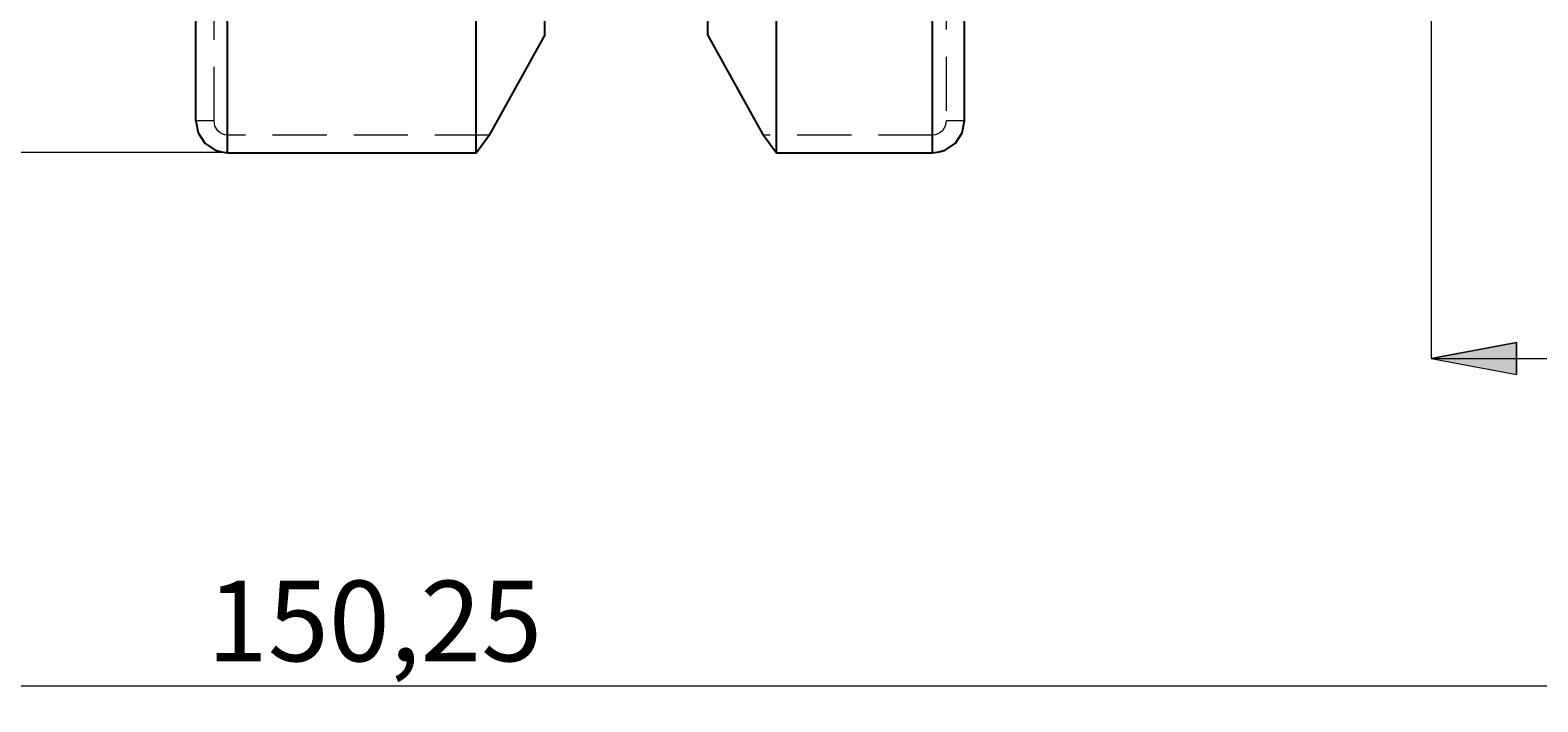
# Model space of a CAD drawing. Extents: x 13 to 827, y 18 to 576.
# Drawn here: x 394 to 494, y 222 to 266 of the extents above; entities that cross this region are included whole.
import ezdxf

# ---------------------------------------------------------------- set-up
doc = ezdxf.new("R2010")
doc.units = 0
doc.header["$MEASUREMENT"] = 0
for name, pattern in [('AI-Linetype-115', [5.4, 3.6, -1.8]), ('AI-Linetype-117', [5.4, 3.6, -1.8]), ('AI-Linetype-118', [5.4, 3.6, -1.8]), ('AI-Linetype-119', [5.4, 3.6, -1.8]), ('AI-Linetype-120', [5.4, 3.6, -1.8]), ('AI-Linetype-121', [5.4, 3.6, -1.8]), ('AI-Linetype-136', [5.4, 3.6, -1.8]), ('AI-Linetype-52', [5.4, 3.6, -1.8]), ('AI-Linetype-53', [5.4, 3.6, -1.8]), ('AI-Linetype-55', [5.4, 3.6, -1.8]), ('AI-Linetype-57', [5.4, 3.6, -1.8]), ('AI-Linetype-76', [5.4, 3.6, -1.8]), ('AI-Linetype-77', [5.4, 3.6, -1.8]), ('AI-Linetype-78', [5.4, 3.6, -1.8]), ('AI-Linetype-79', [5.4, 3.6, -1.8]), ('AI-Linetype-80', [5.4, 3.6, -1.8]), ('AI-Linetype-81', [5.4, 3.6, -1.8])]:
    doc.linetypes.add(name, pattern=pattern)
doc.layers.add('Ebene 1', color=7, linetype='Continuous', lineweight=0)

msp = doc.modelspace()

# ---------------------------------------------------------------- hatches: boundary and pattern name
at = {"layer": 'Ebene 1', "true_color": 0x000000, "transparency": 33554687}
h = msp.add_hatch(color=18, dxfattribs=at)
h.dxf.hatch_style = 2
edge = h.paths.add_edge_path()
edge.add_spline(control_points=[(401.96, 471.86), (401.96, 471.86), (407.62, 472.93), (407.62, 472.93), (407.62, 472.93), (407.62, 470.8), (407.62, 470.8)], knot_values=[0, 0, 0, 0, 1, 1, 1, 2, 2, 2, 2], degree=3, periodic=0)
edge.add_line((407.62, 470.8), (401.96, 471.86))
edge = h.paths.add_edge_path()
edge.add_spline(control_points=[(634.4, 471.86), (634.4, 471.86), (628.73, 470.8), (628.73, 470.8), (628.73, 470.8), (628.73, 472.93), (628.73, 472.93)], knot_values=[0, 0, 0, 0, 1, 1, 1, 2, 2, 2, 2], degree=3, periodic=0)
edge.add_line((628.73, 472.93), (634.4, 471.86))
edge = h.paths.add_edge_path()
edge.add_spline(control_points=[(208.49, 222.69), (208.49, 222.69), (214.16, 223.75), (214.16, 223.75), (214.16, 223.75), (214.16, 221.63), (214.16, 221.63)], knot_values=[0, 0, 0, 0, 1, 1, 1, 2, 2, 2, 2], degree=3, periodic=0)
edge.add_line((214.16, 221.63), (208.49, 222.69))
edge = h.paths.add_edge_path()
edge.add_spline(control_points=[(634.4, 222.69), (634.4, 222.69), (628.73, 221.63), (628.73, 221.63), (628.73, 221.63), (628.73, 223.75), (628.73, 223.75)], knot_values=[0, 0, 0, 0, 1, 1, 1, 2, 2, 2, 2], degree=3, periodic=0)
edge.add_line((628.73, 223.75), (634.4, 222.69))
edge = h.paths.add_edge_path()
edge.add_spline(control_points=[(486.99, 244.47), (486.99, 244.47), (492.66, 245.53), (492.66, 245.53), (492.66, 245.53), (492.66, 243.4), (492.66, 243.4)], knot_values=[0, 0, 0, 0, 1, 1, 1, 2, 2, 2, 2], degree=3, periodic=0)
edge.add_line((492.66, 243.4), (486.99, 244.47))
edge = h.paths.add_edge_path()
edge.add_spline(control_points=[(634.4, 244.47), (634.4, 244.47), (628.73, 243.4), (628.73, 243.4), (628.73, 243.4), (628.73, 245.53), (628.73, 245.53)], knot_values=[0, 0, 0, 0, 1, 1, 1, 2, 2, 2, 2], degree=3, periodic=0)
edge.add_line((628.73, 245.53), (634.4, 244.47))

# ---------------------------------------------------------------- linework, layer by layer
at = {"layer": 'Ebene 1', "color": 18, "linetype": 'AI-Linetype-76', "lineweight": 18, "true_color": 0x000000}
msp.add_line((406.04, 260.28), (406.04, 279.36), dxfattribs=at)
at = {"layer": 'Ebene 1', "color": 18, "linetype": 'AI-Linetype-77', "lineweight": 18, "true_color": 0x000000}
msp.add_line((454.74, 275.35), (454.74, 260.28), dxfattribs=at)
at = {"layer": 'Ebene 1', "color": 18, "linetype": 'AI-Linetype-115', "lineweight": 18, "true_color": 0x000000}
msp.add_line((424.33, 259.34), (428.03, 266), dxfattribs=at)
at = {"layer": 'Ebene 1', "color": 18, "linetype": 'AI-Linetype-57', "lineweight": 18, "true_color": 0x000000}
msp.add_line((406.04, 260.28), (404.82, 260.28), dxfattribs=at)
at = {"layer": 'Ebene 1', "color": 18, "linetype": 'AI-Linetype-55', "lineweight": 18, "true_color": 0x000000}
msp.add_line((455.96, 260.28), (454.74, 260.28), dxfattribs=at)
at = {"layer": 'Ebene 1', "color": 18, "linetype": 'AI-Linetype-78', "lineweight": 18, "true_color": 0x000000}
msp.add_line((424.33, 259.34), (406.94, 259.34), dxfattribs=at)
at = {"layer": 'Ebene 1', "color": 18, "linetype": 'AI-Linetype-53', "lineweight": 18, "true_color": 0x000000}
msp.add_line((406.94, 259.34), (406.94, 258.17), dxfattribs=at)
at = {"layer": 'Ebene 1', "color": 18, "linetype": 'AI-Linetype-117', "lineweight": 18, "true_color": 0x000000}
msp.add_line((406.94, 258.17), (406.94, 259.34), dxfattribs=at)
at = {"layer": 'Ebene 1', "color": 18, "linetype": 'AI-Linetype-118', "lineweight": 18, "true_color": 0x000000}
msp.add_line((424.33, 259.34), (423.48, 258.17), dxfattribs=at)
at = {"layer": 'Ebene 1', "color": 18, "linetype": 'AI-Linetype-79', "lineweight": 18, "true_color": 0x000000}
msp.add_line((453.83, 259.34), (442.59, 259.34), dxfattribs=at)
at = {"layer": 'Ebene 1', "color": 18, "linetype": 'AI-Linetype-120', "lineweight": 18, "true_color": 0x000000}
msp.add_line((443.45, 258.17), (442.59, 259.34), dxfattribs=at)
at = {"layer": 'Ebene 1', "color": 18, "linetype": 'AI-Linetype-52', "lineweight": 18, "true_color": 0x000000}
msp.add_line((453.83, 258.17), (453.83, 259.34), dxfattribs=at)
at = {"layer": 'Ebene 1', "color": 18, "linetype": 'AI-Linetype-119', "lineweight": 18, "true_color": 0x000000}
msp.add_line((453.83, 259.34), (453.83, 258.17), dxfattribs=at)
at = {"layer": 'Ebene 1', "color": 18, "linetype": 'AI-Linetype-136', "lineweight": 18, "true_color": 0x000000}
msp.add_lwpolyline([(406.94, 350.12), (406.94, 344.58), (406.94, 339.03), (406.94, 333.51), (406.94, 328.02), (406.94, 322.61), (406.94, 317.27), (406.94, 312.05), (406.94, 306.94), (406.94, 301.98), (406.94, 297.19), (406.94, 292.57), (406.94, 288.16), (406.94, 283.96), (406.94, 279.99), (406.94, 276.26), (406.94, 272.8), (406.94, 269.61), (406.94, 266.71), (406.94, 264.11), (406.94, 261.81), (406.94, 259.82), (406.94, 258.17)], dxfattribs=at)
at = {"layer": 'Ebene 1', "color": 18, "linetype": 'AI-Linetype-121', "lineweight": 18, "true_color": 0x000000}
msp.add_lwpolyline([(453.83, 345.51), (453.83, 339.92), (453.83, 334.35), (453.83, 328.81), (453.83, 323.34), (453.83, 317.96), (453.83, 312.67), (453.83, 307.51), (453.83, 302.5), (453.83, 297.64), (453.83, 292.97), (453.83, 288.5), (453.83, 284.25), (453.83, 280.24), (453.83, 276.47), (453.83, 272.96), (453.83, 269.74), (453.83, 266.8), (453.83, 264.17), (453.83, 261.84), (453.83, 259.84), (453.83, 258.17)], dxfattribs=at)
at = {"layer": 'Ebene 1', "color": 18, "linetype": 'AI-Linetype-80', "lineweight": 18, "true_color": 0x000000}
msp.add_lwpolyline([(406.94, 259.34), (406.76, 259.36), (406.59, 259.41), (406.43, 259.5), (406.3, 259.62), (406.1, 259.93), (406.04, 260.28)], dxfattribs=at)
at = {"layer": 'Ebene 1', "color": 18, "linetype": 'AI-Linetype-81', "lineweight": 18, "true_color": 0x000000}
msp.add_lwpolyline([(454.74, 260.28), (454.67, 259.93), (454.48, 259.62), (454.34, 259.5), (454.18, 259.41), (454.01, 259.36), (453.83, 259.34)], dxfattribs=at)
at = {"layer": 'Ebene 1', "color": 18, "lineweight": 25, "true_color": 0x000000}
for points, knots in [([(404.82, 260.28), (404.82, 260.28), (404.82, 261.93), (404.82, 261.93), (404.82, 261.93), (404.82, 263.9), (404.82, 263.9), (404.82, 263.9), (404.82, 266.19), (404.82, 266.19), (404.82, 266.19), (404.82, 268.78), (404.82, 268.78), (404.82, 268.78), (404.82, 271.66), (404.82, 271.66), (404.82, 271.66), (404.82, 274.83), (404.82, 274.83), (404.82, 274.83), (404.82, 278.26), (404.82, 278.26), (404.82, 278.26), (404.82, 281.96), (404.82, 281.96), (404.82, 281.96), (404.82, 285.9), (404.82, 285.9), (404.82, 285.9), (404.82, 290.06), (404.82, 290.06), (404.82, 290.06), (404.82, 294.44), (404.82, 294.44), (404.82, 294.44), (404.82, 299.01), (404.82, 299.01), (404.82, 299.01), (404.82, 303.77), (404.82, 303.77), (404.82, 303.77), (404.82, 308.67), (404.82, 308.67), (404.82, 308.67), (404.82, 313.72), (404.82, 313.72), (404.82, 313.72), (404.82, 318.89), (404.82, 318.89), (404.82, 318.89), (404.82, 324.16), (404.82, 324.16), (404.82, 324.16), (404.82, 329.51), (404.82, 329.51), (404.82, 329.51), (404.82, 334.92), (404.82, 334.92), (404.82, 334.92), (404.82, 340.37), (404.82, 340.37), (404.82, 340.37), (404.82, 345.83), (404.82, 345.83), (404.82, 345.83), (404.82, 351.29), (404.82, 351.29), (404.82, 351.29), (404.82, 356.73), (404.82, 356.73), (404.82, 356.73), (404.82, 362.12), (404.82, 362.12), (404.82, 362.12), (404.82, 367.44), (404.82, 367.44), (404.82, 367.44), (404.82, 372.68), (404.82, 372.68), (404.82, 372.68), (404.82, 377.81), (404.82, 377.81), (404.82, 377.81), (404.82, 382.81), (404.82, 382.81), (404.82, 382.81), (404.82, 387.66), (404.82, 387.66), (404.82, 387.66), (404.82, 392.35), (404.82, 392.35), (404.82, 392.35), (404.82, 396.85), (404.82, 396.85)], [0, 0, 0, 0, 1, 1, 1, 2, 2, 2, 3, 3, 3, 4, 4, 4, 5, 5, 5, 6, 6, 6, 7, 7, 7, 8, 8, 8, 9, 9, 9, 10, 10, 10, 11, 11, 11, 12, 12, 12, 13, 13, 13, 14, 14, 14, 15, 15, 15, 16, 16, 16, 17, 17, 17, 18, 18, 18, 19, 19, 19, 20, 20, 20, 21, 21, 21, 22, 22, 22, 23, 23, 23, 24, 24, 24, 25, 25, 25, 26, 26, 26, 27, 27, 27, 28, 28, 28, 29, 29, 29, 30, 30, 30, 31, 31, 31, 31]), ([(406.94, 258.16), (406.94, 258.16), (406.94, 259.83), (406.94, 259.83), (406.94, 259.83), (406.94, 261.81), (406.94, 261.81), (406.94, 261.81), (406.94, 264.11), (406.94, 264.11), (406.94, 264.11), (406.94, 266.73), (406.94, 266.73), (406.94, 266.73), (406.94, 269.63), (406.94, 269.63), (406.94, 269.63), (406.94, 272.83), (406.94, 272.83), (406.94, 272.83), (406.94, 276.3), (406.94, 276.3), (406.94, 276.3), (406.94, 280.03), (406.94, 280.03), (406.94, 280.03), (406.94, 284), (406.94, 284), (406.94, 284), (406.94, 288.21), (406.94, 288.21), (406.94, 288.21), (406.94, 292.64), (406.94, 292.64), (406.94, 292.64), (406.94, 297.26), (406.94, 297.26), (406.94, 297.26), (406.94, 302.07), (406.94, 302.07), (406.94, 302.07), (406.94, 307.03), (406.94, 307.03), (406.94, 307.03), (406.94, 312.14), (406.94, 312.14), (406.94, 312.14), (406.94, 317.38), (406.94, 317.38), (406.94, 317.38), (406.94, 322.72), (406.94, 322.72), (406.94, 322.72), (406.94, 328.15), (406.94, 328.15), (406.94, 328.15), (406.94, 333.64), (406.94, 333.64), (406.94, 333.64), (406.94, 339.17), (406.94, 339.17), (406.94, 339.17), (406.94, 344.72), (406.94, 344.72), (406.94, 344.72), (406.94, 350.28), (406.94, 350.28), (406.94, 350.28), (406.94, 355.81), (406.94, 355.81), (406.94, 355.81), (406.94, 361.3), (406.94, 361.3), (406.94, 361.3), (406.94, 366.73), (406.94, 366.73), (406.94, 366.73), (406.94, 372.07), (406.94, 372.07), (406.94, 372.07), (406.94, 377.32), (406.94, 377.32), (406.94, 377.32), (406.94, 382.43), (406.94, 382.43), (406.94, 382.43), (406.94, 387.41), (406.94, 387.41), (406.94, 387.41), (406.94, 392.22), (406.94, 392.22), (406.94, 392.22), (406.94, 396.85), (406.94, 396.85)], [0, 0, 0, 0, 1, 1, 1, 2, 2, 2, 3, 3, 3, 4, 4, 4, 5, 5, 5, 6, 6, 6, 7, 7, 7, 8, 8, 8, 9, 9, 9, 10, 10, 10, 11, 11, 11, 12, 12, 12, 13, 13, 13, 14, 14, 14, 15, 15, 15, 16, 16, 16, 17, 17, 17, 18, 18, 18, 19, 19, 19, 20, 20, 20, 21, 21, 21, 22, 22, 22, 23, 23, 23, 24, 24, 24, 25, 25, 25, 26, 26, 26, 27, 27, 27, 28, 28, 28, 29, 29, 29, 30, 30, 30, 31, 31, 31, 31]), ([(423.48, 258.16), (423.48, 258.16), (423.48, 259.83), (423.48, 259.83), (423.48, 259.83), (423.48, 261.81), (423.48, 261.81), (423.48, 261.81), (423.48, 264.11), (423.48, 264.11), (423.48, 264.11), (423.48, 266.73), (423.48, 266.73), (423.48, 266.73), (423.48, 269.63), (423.48, 269.63), (423.48, 269.63), (423.48, 272.83), (423.48, 272.83), (423.48, 272.83), (423.48, 276.3), (423.48, 276.3), (423.48, 276.3), (423.48, 280.03), (423.48, 280.03), (423.48, 280.03), (423.48, 284), (423.48, 284), (423.48, 284), (423.48, 288.21), (423.48, 288.21), (423.48, 288.21), (423.48, 292.64), (423.48, 292.64), (423.48, 292.64), (423.48, 297.26), (423.48, 297.26), (423.48, 297.26), (423.48, 302.07), (423.48, 302.07), (423.48, 302.07), (423.48, 307.03), (423.48, 307.03), (423.48, 307.03), (423.48, 312.14), (423.48, 312.14), (423.48, 312.14), (423.48, 317.38), (423.48, 317.38), (423.48, 317.38), (423.48, 322.72), (423.48, 322.72), (423.48, 322.72), (423.48, 328.15), (423.48, 328.15), (423.48, 328.15), (423.48, 333.64), (423.48, 333.64), (423.48, 333.64), (423.48, 339.17), (423.48, 339.17), (423.48, 339.17), (423.48, 344.72), (423.48, 344.72), (423.48, 344.72), (423.48, 350.28), (423.48, 350.28), (423.48, 350.28), (423.48, 355.81), (423.48, 355.81), (423.48, 355.81), (423.48, 361.3), (423.48, 361.3), (423.48, 361.3), (423.48, 366.73), (423.48, 366.73), (423.48, 366.73), (423.48, 372.07), (423.48, 372.07), (423.48, 372.07), (423.48, 377.32), (423.48, 377.32), (423.48, 377.32), (423.48, 382.43), (423.48, 382.43), (423.48, 382.43), (423.48, 387.41), (423.48, 387.41), (423.48, 387.41), (423.48, 392.22), (423.48, 392.22), (423.48, 392.22), (423.48, 396.85), (423.48, 396.85)], [0, 0, 0, 0, 1, 1, 1, 2, 2, 2, 3, 3, 3, 4, 4, 4, 5, 5, 5, 6, 6, 6, 7, 7, 7, 8, 8, 8, 9, 9, 9, 10, 10, 10, 11, 11, 11, 12, 12, 12, 13, 13, 13, 14, 14, 14, 15, 15, 15, 16, 16, 16, 17, 17, 17, 18, 18, 18, 19, 19, 19, 20, 20, 20, 21, 21, 21, 22, 22, 22, 23, 23, 23, 24, 24, 24, 25, 25, 25, 26, 26, 26, 27, 27, 27, 28, 28, 28, 29, 29, 29, 30, 30, 30, 31, 31, 31, 31]), ([(443.45, 258.16), (443.45, 258.16), (443.45, 259.83), (443.45, 259.83), (443.45, 259.83), (443.45, 261.81), (443.45, 261.81), (443.45, 261.81), (443.45, 264.11), (443.45, 264.11), (443.45, 264.11), (443.45, 266.73), (443.45, 266.73), (443.45, 266.73), (443.45, 269.63), (443.45, 269.63), (443.45, 269.63), (443.45, 272.83), (443.45, 272.83), (443.45, 272.83), (443.45, 276.3), (443.45, 276.3), (443.45, 276.3), (443.45, 280.03), (443.45, 280.03), (443.45, 280.03), (443.45, 284), (443.45, 284), (443.45, 284), (443.45, 288.21), (443.45, 288.21), (443.45, 288.21), (443.45, 292.64), (443.45, 292.64), (443.45, 292.64), (443.45, 297.26), (443.45, 297.26), (443.45, 297.26), (443.45, 302.07), (443.45, 302.07), (443.45, 302.07), (443.45, 307.03), (443.45, 307.03), (443.45, 307.03), (443.45, 312.14), (443.45, 312.14), (443.45, 312.14), (443.45, 317.38), (443.45, 317.38), (443.45, 317.38), (443.45, 322.72), (443.45, 322.72), (443.45, 322.72), (443.45, 328.15), (443.45, 328.15), (443.45, 328.15), (443.45, 333.64), (443.45, 333.64), (443.45, 333.64), (443.45, 339.17), (443.45, 339.17), (443.45, 339.17), (443.45, 344.72), (443.45, 344.72), (443.45, 344.72), (443.45, 350.28), (443.45, 350.28), (443.45, 350.28), (443.45, 355.81), (443.45, 355.81), (443.45, 355.81), (443.45, 361.3), (443.45, 361.3), (443.45, 361.3), (443.45, 366.73), (443.45, 366.73), (443.45, 366.73), (443.45, 372.07), (443.45, 372.07), (443.45, 372.07), (443.45, 377.32), (443.45, 377.32), (443.45, 377.32), (443.45, 382.43), (443.45, 382.43), (443.45, 382.43), (443.45, 387.41), (443.45, 387.41), (443.45, 387.41), (443.45, 392.22), (443.45, 392.22), (443.45, 392.22), (443.45, 396.85), (443.45, 396.85)], [0, 0, 0, 0, 1, 1, 1, 2, 2, 2, 3, 3, 3, 4, 4, 4, 5, 5, 5, 6, 6, 6, 7, 7, 7, 8, 8, 8, 9, 9, 9, 10, 10, 10, 11, 11, 11, 12, 12, 12, 13, 13, 13, 14, 14, 14, 15, 15, 15, 16, 16, 16, 17, 17, 17, 18, 18, 18, 19, 19, 19, 20, 20, 20, 21, 21, 21, 22, 22, 22, 23, 23, 23, 24, 24, 24, 25, 25, 25, 26, 26, 26, 27, 27, 27, 28, 28, 28, 29, 29, 29, 30, 30, 30, 31, 31, 31, 31]), ([(453.83, 258.16), (453.83, 258.16), (453.83, 259.83), (453.83, 259.83), (453.83, 259.83), (453.83, 261.81), (453.83, 261.81), (453.83, 261.81), (453.83, 264.11), (453.83, 264.11), (453.83, 264.11), (453.83, 266.73), (453.83, 266.73), (453.83, 266.73), (453.83, 269.63), (453.83, 269.63), (453.83, 269.63), (453.83, 272.83), (453.83, 272.83), (453.83, 272.83), (453.83, 276.3), (453.83, 276.3), (453.83, 276.3), (453.83, 280.03), (453.83, 280.03), (453.83, 280.03), (453.83, 284), (453.83, 284), (453.83, 284), (453.83, 288.21), (453.83, 288.21), (453.83, 288.21), (453.83, 292.64), (453.83, 292.64), (453.83, 292.64), (453.83, 297.26), (453.83, 297.26), (453.83, 297.26), (453.83, 302.07), (453.83, 302.07), (453.83, 302.07), (453.83, 307.03), (453.83, 307.03), (453.83, 307.03), (453.83, 312.14), (453.83, 312.14), (453.83, 312.14), (453.83, 317.38), (453.83, 317.38), (453.83, 317.38), (453.83, 322.72), (453.83, 322.72), (453.83, 322.72), (453.83, 328.15), (453.83, 328.15), (453.83, 328.15), (453.83, 333.64), (453.83, 333.64), (453.83, 333.64), (453.83, 339.17), (453.83, 339.17), (453.83, 339.17), (453.83, 344.72), (453.83, 344.72), (453.83, 344.72), (453.83, 350.28), (453.83, 350.28), (453.83, 350.28), (453.83, 355.81), (453.83, 355.81), (453.83, 355.81), (453.83, 361.3), (453.83, 361.3), (453.83, 361.3), (453.83, 366.73), (453.83, 366.73), (453.83, 366.73), (453.83, 372.07), (453.83, 372.07), (453.83, 372.07), (453.83, 377.32), (453.83, 377.32), (453.83, 377.32), (453.83, 382.43), (453.83, 382.43), (453.83, 382.43), (453.83, 387.41), (453.83, 387.41), (453.83, 387.41), (453.83, 392.22), (453.83, 392.22), (453.83, 392.22), (453.83, 396.85), (453.83, 396.85)], [0, 0, 0, 0, 1, 1, 1, 2, 2, 2, 3, 3, 3, 4, 4, 4, 5, 5, 5, 6, 6, 6, 7, 7, 7, 8, 8, 8, 9, 9, 9, 10, 10, 10, 11, 11, 11, 12, 12, 12, 13, 13, 13, 14, 14, 14, 15, 15, 15, 16, 16, 16, 17, 17, 17, 18, 18, 18, 19, 19, 19, 20, 20, 20, 21, 21, 21, 22, 22, 22, 23, 23, 23, 24, 24, 24, 25, 25, 25, 26, 26, 26, 27, 27, 27, 28, 28, 28, 29, 29, 29, 30, 30, 30, 31, 31, 31, 31]), ([(455.96, 260.28), (455.96, 260.28), (455.96, 261.93), (455.96, 261.93), (455.96, 261.93), (455.96, 263.9), (455.96, 263.9), (455.96, 263.9), (455.96, 266.19), (455.96, 266.19), (455.96, 266.19), (455.96, 268.78), (455.96, 268.78), (455.96, 268.78), (455.96, 271.66), (455.96, 271.66), (455.96, 271.66), (455.96, 274.83), (455.96, 274.83), (455.96, 274.83), (455.96, 278.26), (455.96, 278.26), (455.96, 278.26), (455.96, 281.96), (455.96, 281.96), (455.96, 281.96), (455.96, 285.9), (455.96, 285.9), (455.96, 285.9), (455.96, 290.06), (455.96, 290.06), (455.96, 290.06), (455.96, 294.44), (455.96, 294.44), (455.96, 294.44), (455.96, 299.01), (455.96, 299.01), (455.96, 299.01), (455.96, 303.77), (455.96, 303.77), (455.96, 303.77), (455.96, 308.67), (455.96, 308.67), (455.96, 308.67), (455.96, 313.72), (455.96, 313.72), (455.96, 313.72), (455.96, 318.89), (455.96, 318.89), (455.96, 318.89), (455.96, 324.16), (455.96, 324.16), (455.96, 324.16), (455.96, 329.51), (455.96, 329.51), (455.96, 329.51), (455.96, 334.92), (455.96, 334.92), (455.96, 334.92), (455.96, 340.37), (455.96, 340.37), (455.96, 340.37), (455.96, 345.83), (455.96, 345.83), (455.96, 345.83), (455.96, 351.29), (455.96, 351.29), (455.96, 351.29), (455.96, 356.73), (455.96, 356.73), (455.96, 356.73), (455.96, 362.12), (455.96, 362.12), (455.96, 362.12), (455.96, 367.44), (455.96, 367.44), (455.96, 367.44), (455.96, 372.68), (455.96, 372.68), (455.96, 372.68), (455.96, 377.81), (455.96, 377.81), (455.96, 377.81), (455.96, 382.81), (455.96, 382.81), (455.96, 382.81), (455.96, 387.66), (455.96, 387.66), (455.96, 387.66), (455.96, 392.35), (455.96, 392.35), (455.96, 392.35), (455.96, 396.85), (455.96, 396.85)], [0, 0, 0, 0, 1, 1, 1, 2, 2, 2, 3, 3, 3, 4, 4, 4, 5, 5, 5, 6, 6, 6, 7, 7, 7, 8, 8, 8, 9, 9, 9, 10, 10, 10, 11, 11, 11, 12, 12, 12, 13, 13, 13, 14, 14, 14, 15, 15, 15, 16, 16, 16, 17, 17, 17, 18, 18, 18, 19, 19, 19, 20, 20, 20, 21, 21, 21, 22, 22, 22, 23, 23, 23, 24, 24, 24, 25, 25, 25, 26, 26, 26, 27, 27, 27, 28, 28, 28, 29, 29, 29, 30, 30, 30, 31, 31, 31, 31]), ([(428.04, 266), (428.04, 266), (428.04, 267.66), (428.04, 267.66), (428.04, 267.66), (428.04, 269.66), (428.04, 269.66), (428.04, 269.66), (428.04, 271.97), (428.04, 271.97), (428.04, 271.97), (428.04, 274.6), (428.04, 274.6), (428.04, 274.6), (428.04, 277.52), (428.04, 277.52), (428.04, 277.52), (428.04, 280.73), (428.04, 280.73), (428.04, 280.73), (428.04, 284.22), (428.04, 284.22), (428.04, 284.22), (428.04, 287.96), (428.04, 287.96), (428.04, 287.96), (428.04, 291.95), (428.04, 291.95), (428.04, 291.95), (428.04, 296.16), (428.04, 296.16), (428.04, 296.16), (428.04, 300.58), (428.04, 300.58), (428.04, 300.58), (428.04, 305.19), (428.04, 305.19), (428.04, 305.19), (428.04, 309.97), (428.04, 309.97), (428.04, 309.97), (428.04, 314.89), (428.04, 314.89)], [0, 0, 0, 0, 1, 1, 1, 2, 2, 2, 3, 3, 3, 4, 4, 4, 5, 5, 5, 6, 6, 6, 7, 7, 7, 8, 8, 8, 9, 9, 9, 10, 10, 10, 11, 11, 11, 12, 12, 12, 13, 13, 13, 14, 14, 14, 14]), ([(438.89, 266), (438.89, 266), (438.89, 267.67), (438.89, 267.67), (438.89, 267.67), (438.89, 269.67), (438.89, 269.67), (438.89, 269.67), (438.89, 272), (438.89, 272), (438.89, 272), (438.89, 274.63), (438.89, 274.63), (438.89, 274.63), (438.89, 277.57), (438.89, 277.57), (438.89, 277.57), (438.89, 280.8), (438.89, 280.8), (438.89, 280.8), (438.89, 284.3), (438.89, 284.3), (438.89, 284.3), (438.89, 288.07), (438.89, 288.07), (438.89, 288.07), (438.89, 292.07), (438.89, 292.07), (438.89, 292.07), (438.89, 296.31), (438.89, 296.31), (438.89, 296.31), (438.89, 300.75), (438.89, 300.75), (438.89, 300.75), (438.89, 305.38), (438.89, 305.38), (438.89, 305.38), (438.89, 310.18), (438.89, 310.18), (438.89, 310.18), (438.89, 315.13), (438.89, 315.13)], [0, 0, 0, 0, 1, 1, 1, 2, 2, 2, 3, 3, 3, 4, 4, 4, 5, 5, 5, 6, 6, 6, 7, 7, 7, 8, 8, 8, 9, 9, 9, 10, 10, 10, 11, 11, 11, 12, 12, 12, 13, 13, 13, 14, 14, 14, 14]), ([(404.82, 260.28), (404.82, 260.28), (404.98, 259.48), (404.98, 259.48), (404.98, 259.48), (405.43, 258.8), (405.43, 258.8), (405.43, 258.8), (406.12, 258.33), (406.12, 258.33), (406.12, 258.33), (406.53, 258.21), (406.53, 258.21), (406.53, 258.21), (406.94, 258.16), (406.94, 258.16)], [0, 0, 0, 0, 1, 1, 1, 2, 2, 2, 3, 3, 3, 4, 4, 4, 5, 5, 5, 5]), ([(453.83, 258.16), (453.83, 258.16), (454.25, 258.21), (454.25, 258.21), (454.25, 258.21), (454.66, 258.33), (454.66, 258.33), (454.66, 258.33), (455.35, 258.8), (455.35, 258.8), (455.35, 258.8), (455.8, 259.48), (455.8, 259.48), (455.8, 259.48), (455.96, 260.28), (455.96, 260.28)], [0, 0, 0, 0, 1, 1, 1, 2, 2, 2, 3, 3, 3, 4, 4, 4, 5, 5, 5, 5])]:
    msp.add_open_spline(points, degree=3, knots=knots, dxfattribs=at)
at = {"layer": 'Ebene 1', "color": 18, "lineweight": 18, "true_color": 0x000000}
for points in [[(486.99, 316.49), (486.99, 316.49), (486.99, 244.47), (486.99, 244.47)], [(406.94, 258.17), (406.94, 258.17), (151.85, 258.17), (151.85, 258.17)], [(486.99, 244.47), (486.99, 244.47), (634.4, 244.47), (634.4, 244.47)], [(208.49, 222.69), (208.49, 222.69), (634.4, 222.69), (634.4, 222.69)]]:
    msp.add_open_spline(points, degree=3, dxfattribs=at)
at = {"layer": 'Ebene 1', "color": 18, "lineweight": 25, "true_color": 0x000000}
for points in [[(428.04, 266), (428.04, 266), (424.33, 259.34), (424.33, 259.34)], [(442.59, 259.34), (442.59, 259.34), (438.89, 266), (438.89, 266)], [(423.48, 258.16), (423.48, 258.16), (424.33, 259.34), (424.33, 259.34)], [(442.59, 259.34), (442.59, 259.34), (443.45, 258.16), (443.45, 258.16)], [(406.94, 258.16), (406.94, 258.16), (423.48, 258.16), (423.48, 258.16)], [(443.45, 258.16), (443.45, 258.16), (453.83, 258.16), (453.83, 258.16)]]:
    msp.add_open_spline(points, degree=3, dxfattribs=at)
at = {"layer": 'Ebene 1', "color": 18, "lineweight": 18, "true_color": 0x000000}
msp.add_open_spline([(486.99, 244.47), (486.99, 244.47), (492.66, 245.53), (492.66, 245.53), (492.66, 245.53), (492.66, 243.4), (492.66, 243.4), (492.66, 243.4), (486.99, 244.47), (486.99, 244.47)], degree=3, knots=[0, 0, 0, 0, 1, 1, 1, 2, 2, 2, 3, 3, 3, 3], dxfattribs=at)
at = {"layer": 'Ebene 1'}
msp.add_open_spline([(486.99, 244.47), (486.99, 244.47), (492.66, 245.53), (492.66, 245.53), (492.66, 245.53), (492.66, 243.4), (492.66, 243.4)], degree=3, knots=[0, 0, 0, 0, 1, 1, 1, 2, 2, 2, 2], dxfattribs=at)

# ---------------------------------------------------------------- texts
at = {"layer": 'Ebene 1', "insert": (405.57, 224.33), "char_height": 0.2, "attachment_point": 7}
msp.add_mtext('\\C18;\\c0;\\FCentury Gothic|b0|i0|c1;\\H5.351843;\\W1.000302;  150,25  ', dxfattribs=at)

doc.saveas('drawing.dxf')
